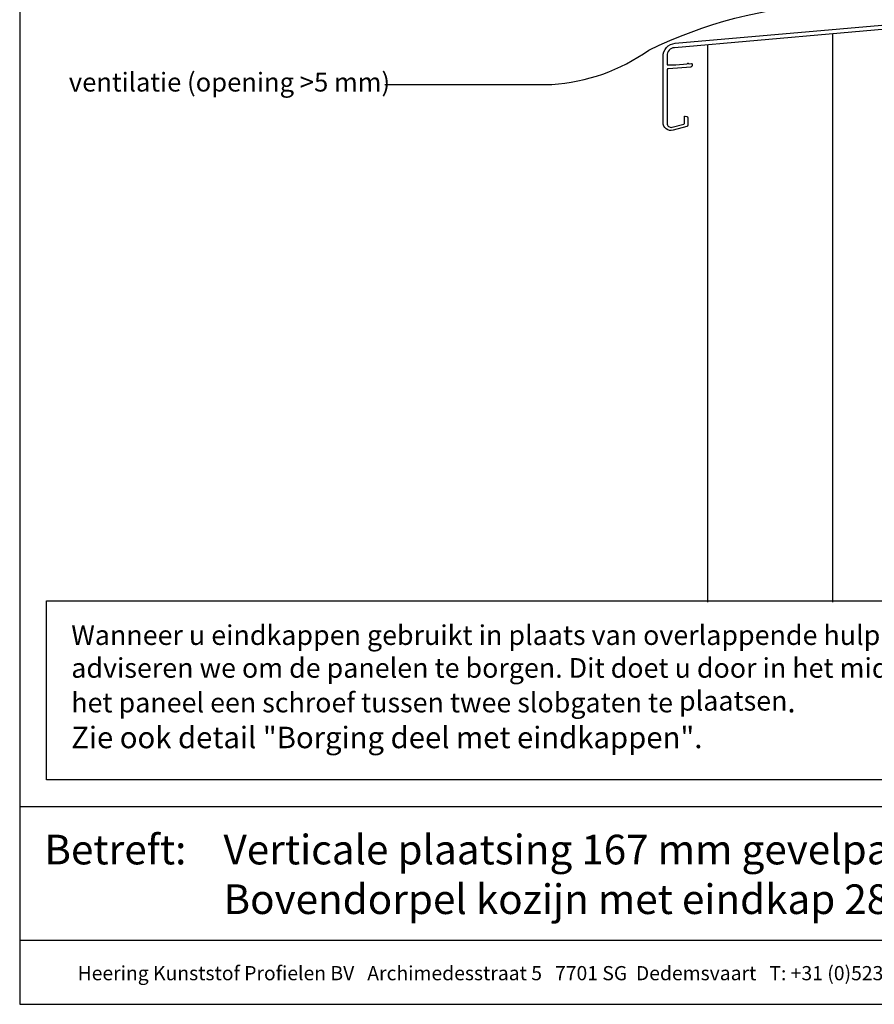
# Model space of a CAD drawing. Units: millimetres. Extents: x 17239 to 18419, y 5547 to 6495.
# Drawn here: x 17239 to 17558, y 5547 to 5914 of the extents above; entities that cross this region are included whole.
import ezdxf
from ezdxf.enums import TextEntityAlignment as Align

# ---------------------------------------------------------------- set-up
doc = ezdxf.new("R2010")
doc.units = ezdxf.units.MM
doc.header["$LTSCALE"] = 5
doc.header["$MEASUREMENT"] = 0
doc.layers.add('Aanzichtlijnen', color=7, linetype='Continuous', lineweight=25)
doc.layers.add('Tekst', color=7, linetype='Continuous', lineweight=25)
doc.styles.add('Standaard', font='arial.ttf')

# ---------------------------------------------------------------- blocks, each defined once
blk = doc.blocks.new('Kader Keralit Portrait')
for p, q in [((0, 24.55), (190, 24.55)), ((0, 7.95), (142.42, 7.95))]:
    blk.add_line(p, q)
blk.add_lwpolyline([(0, 277), (0, 0), (190, 0), (190, 277)], close=True)
at = {"layer": 'Tekst', "style": 'Standaard'}
blk.add_text('Betreft:', height=3.682, dxfattribs=at).set_placement((3.07, 17.37))
blk.add_text('Heering Kunststof Profielen BV   Archimedesstraat 5   7701 SG  Dedemsvaart   T: +31 (0)523-615631  www.Heering.eu', height=1.76285, dxfattribs=at).set_placement((71.57, 3.64), align=Align.MIDDLE)
for tag, p in [('BETREFT1', (25.32, 17.37)), ('BETREFT2', (25.32, 11.21))]:
    blk.add_attdef(tag, p, '', height=3.68, dxfattribs=at)
blk = doc.blocks.new('A$C27D87367')
at = {"linetype": 'Continuous', "elevation": 38.95}
blk.add_lwpolyline([(4.56, 32.43), (127.29, 43.17, 0.388879), (128.2, 44.17), (128.2, 50.86, -0.198912), (128.23, 50.93), (128.48, 51.18, 0.414214), (128.48, 51.32), (128.23, 51.57, -0.198912), (128.2, 51.64), (128.2, 60.4, -0.414214), (129.05, 61.25), (129.15, 61.25, -0.414214), (130, 60.4), (130, 58.64, 0.198912), (130.03, 58.57), (130.28, 58.32, -0.414214), (130.28, 58.18), (130.03, 57.93, 0.198912), (130, 57.86), (130, 47.67), (129.82, 47.49), (130, 47.32), (130, 37.68, -0.388879), (129.82, 37.48), (127.66, 37.29, -0.339454), (127.45, 37.42), (126.95, 38.78, -0.493145), (127.12, 39.05), (128.02, 39.13, 0.388879), (128.2, 39.33), (128.2, 41.42, 0.440011), (127.98, 41.62), (4.24, 30.8, 0.388879), (1.5, 27.81), (1.5, 24.57, 0.414214), (1.7, 24.37), (4.8, 24.37), (8.95, 24.73, 0.198912), (9.01, 24.77), (9.24, 25.04, -0.414214), (9.38, 25.05), (9.65, 24.83, 0.198912), (9.73, 24.8), (10.61, 24.88, -0.440011), (10.83, 24.68), (10.83, 24.1, -0.388879), (10.37, 23.6), (2.02, 22.87, -0.02182), (1.97, 22.87), (1.7, 22.87, 0.414214), (1.5, 22.67), (1.5, 2.63, 0.493145), (3.39, 1.18), (7.8, 2.37, 0.339454), (7.95, 2.56), (7.95, 5.13, -0.493145), (8.2, 5.33), (8.83, 5.16, -0.339454), (9.2, 4.68), (9.2, 1.88, -0.339454), (8.83, 1.4), (3.78, 0.04, -0.493145), (0, 2.94), (0, 27.45, -0.388879), (4.56, 32.43)], format="xyb", dxfattribs=at)

msp = doc.modelspace()

# ---------------------------------------------------------------- linework, layer by layer
msp.add_lwpolyline([(17249.21, 5697.19), (17619.31, 5697.19), (17619.31, 5630.53), (17249.21, 5630.53)], close=True)
at = {"layer": 'Aanzichtlijnen'}
for p, q in [((17542.13, 5908.3, 33.09), (17542.13, 5696.7)), ((17495.52, 5904.23, 28.91), (17495.52, 5696.7))]:
    msp.add_line(p, q, dxfattribs=at)
at = {"layer": 'Tekst'}
msp.add_lwpolyline([(17375.22, 5889.48), (17437.51, 5889.48, 0.140862), (17473.62, 5902.27, -1.85664), (17473.62, 5902.27, -0.099839), (17539.53, 5919.32, 0.346535), (17549.66, 5928.57), (17549.66, 5975.3), (17547.55, 5970.46), (17549.66, 5975.3), (17551.98, 5970.5)], format="xyb", dxfattribs=at)

# ---------------------------------------------------------------- block references
at = {"xscale": 3, "yscale": 3, "zscale": 3}
msp.add_blockref('Kader Keralit Portrait', (17239.21, 5546.87), dxfattribs=at).add_auto_attribs({'BETREFT1': 'Verticale plaatsing 167 mm gevelpanelen', 'BETREFT2': 'Bovendorpel kozijn met eindkap 2839/2842'})
msp.add_blockref('A$C27D87367', (17478.94, 5872.35, -38.95))

# ---------------------------------------------------------------- texts
at = {"layer": 'Tekst', "style": 'Standaard'}
msp.add_text('ventilatie (opening >5 mm)', height=7, dxfattribs=at).set_placement((17257.51, 5886.81))
at = {"layer": 'Tekst', "insert": (17258.43, 5688.04), "char_height": 8, "attachment_point": 1, "style": 'Standaard'}
msp.add_mtext_dynamic_manual_height_columns('{\\fCalibri|b0|i0|c0|p34;\\H0.91667x;Wanneer u eindkappen gebruikt in plaats van overlappende hulpprofielen, adviseren we om de panelen te borgen. Dit doet u door in het midden van het paneel een schroef tussen twee slobgaten te plaatsen}.\\PZie ook detail "Borging deel met eindkappen".', width=349.1194, gutter_width=60, heights=[0], dxfattribs=at)

doc.saveas('drawing.dxf')
